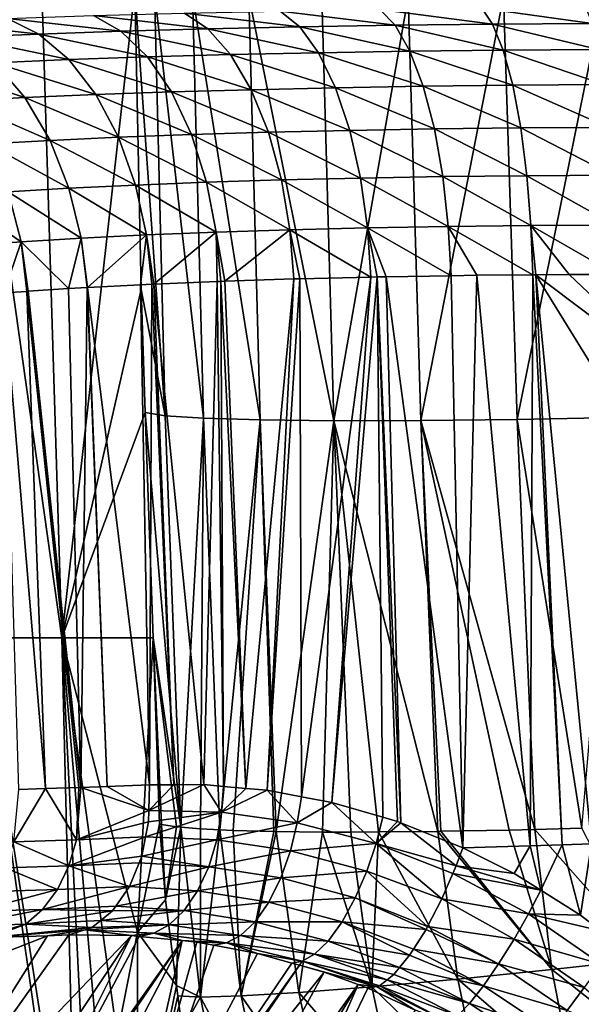
# Model space of a CAD drawing. Extents: x 0 to 52.9, y 0 to 35.3.
# Drawn here: x 13.7 to 15.3, y 12.5 to 15.3 of the extents above; entities that cross this region are included whole.
import ezdxf

# ---------------------------------------------------------------- set-up
doc = ezdxf.new("R2010")
doc.units = 0
doc.layers.add('PORCELANA', color=60, linetype='CONTINUOUS')

msp = doc.modelspace()

# ---------------------------------------------------------------- linework, layer by layer
at = {"layer": 'PORCELANA'}
for points in [[(13.5808, 13.5379, 32.2021), (13.809, 13.5379, 29.8402), (13.5172, 15.6052, 32.1931)], [(13.5172, 15.6052, 32.1931), (13.809, 13.5379, 29.8402), (13.7456, 15.6052, 29.8298)], [(13.809, 13.5379, 29.8402), (14.0139, 15.359, 27.5586), (13.7456, 15.6052, 29.8298)], [(13.809, 13.5379, 29.8402), (14.0318, 14.5175, 27.5831), (14.0139, 15.359, 27.5586)], [(14.0995, 14.1624, 27.3206), (14.0691, 15.3524, 27.2825), (14.0139, 15.359, 27.5586)], [(14.0995, 14.1624, 27.3206), (14.0139, 15.359, 27.5586), (14.0318, 14.5175, 27.5831)], [(14.2076, 14.1554, 27.0469), (14.1764, 15.3469, 27.0098), (14.0691, 15.3524, 27.2825)], [(14.2076, 14.1554, 27.0469), (14.0691, 15.3524, 27.2825), (14.0995, 14.1624, 27.3206)], [(14.3669, 14.1506, 26.7882), (14.3345, 15.3428, 26.752), (14.1764, 15.3469, 27.0098)], [(14.3669, 14.1506, 26.7882), (14.1764, 15.3469, 27.0098), (14.2076, 14.1554, 27.0469)], [(14.5735, 14.1484, 26.5585), (14.3345, 15.3428, 26.752), (14.3669, 14.1506, 26.7882)], [(14.5735, 14.1484, 26.5585), (14.5394, 15.3405, 26.5228), (14.3345, 15.3428, 26.752)], [(14.5735, 14.1484, 26.5585), (14.7823, 15.34, 26.3343), (14.5394, 15.3405, 26.5228)], [(14.8182, 14.1488, 26.3699), (14.7823, 15.34, 26.3343), (14.5735, 14.1484, 26.5585)], [(14.8182, 14.1488, 26.3699), (15.0505, 15.3414, 26.1944), (14.7823, 15.34, 26.3343)], [(15.0882, 14.1519, 26.2305), (15.0505, 15.3414, 26.1944), (14.8182, 14.1488, 26.3699)], [(15.0882, 14.1519, 26.2305), (15.33, 15.3445, 26.1063), (15.0505, 15.3414, 26.1944)], [(15.3694, 14.1573, 26.1434), (15.33, 15.3445, 26.1063), (15.0882, 14.1519, 26.2305)], [(14.7458, 15.2595, 24.755), (14.4228, 15.2996, 24.7246), (14.7029, 15.3043, 24.6219)], [(15.0196, 15.2629, 24.6815), (14.7029, 15.3043, 24.6219), (14.9889, 15.3078, 24.545)], [(14.7458, 15.2595, 24.755), (14.7029, 15.3043, 24.6219), (15.0196, 15.2629, 24.6815)], [(15.2989, 15.265, 24.6324), (14.9889, 15.3078, 24.545), (15.2805, 15.3102, 24.4937)], [(15.0196, 15.2629, 24.6815), (14.9889, 15.3078, 24.545), (15.2989, 15.265, 24.6324)], [(13.7441, 15.2351, 25.2828), (13.4296, 15.2702, 25.3666), (13.6567, 15.2791, 25.1727)], [(13.9752, 15.2427, 25.1183), (13.6567, 15.2791, 25.1727), (13.8982, 15.2869, 25.001)], [(13.7441, 15.2351, 25.2828), (13.6567, 15.2791, 25.1727), (13.9752, 15.2427, 25.1183)], [(14.2197, 15.2494, 24.9751), (13.8982, 15.2869, 25.001), (14.1535, 15.2938, 24.8516)], [(13.9752, 15.2427, 25.1183), (13.8982, 15.2869, 25.001), (14.2197, 15.2494, 24.9751)], [(14.4775, 15.255, 24.8534), (14.1535, 15.2938, 24.8516), (14.4228, 15.2996, 24.7246)], [(14.2197, 15.2494, 24.9751), (14.1535, 15.2938, 24.8516), (14.4775, 15.255, 24.8534)], [(14.4775, 15.255, 24.8534), (14.4228, 15.2996, 24.7246), (14.7458, 15.2595, 24.755)], [(13.5268, 15.2264, 25.4687), (13.4296, 15.2702, 25.3666), (13.7441, 15.2351, 25.2828)], [(14.2835, 15.1771, 25.0931), (13.9752, 15.2427, 25.1183), (14.2197, 15.2494, 24.9751)], [(14.5304, 15.1825, 24.9765), (14.2197, 15.2494, 24.9751), (14.4775, 15.255, 24.8534)], [(14.2835, 15.1771, 25.0931), (14.2197, 15.2494, 24.9751), (14.5304, 15.1825, 24.9765)], [(14.7872, 15.1869, 24.8823), (14.4775, 15.255, 24.8534), (14.7458, 15.2595, 24.755)], [(14.5304, 15.1825, 24.9765), (14.4775, 15.255, 24.8534), (14.7872, 15.1869, 24.8823)], [(15.0493, 15.19, 24.8119), (14.7458, 15.2595, 24.755), (15.0196, 15.2629, 24.6815)], [(14.7872, 15.1869, 24.8823), (14.7458, 15.2595, 24.755), (15.0493, 15.19, 24.8119)], [(15.3167, 15.192, 24.7651), (15.0196, 15.2629, 24.6815), (15.2989, 15.265, 24.6324)], [(15.0493, 15.19, 24.8119), (15.0196, 15.2629, 24.6815), (15.3167, 15.192, 24.7651)], [(13.8284, 15.1631, 25.3879), (13.5268, 15.2264, 25.4687), (13.7441, 15.2351, 25.2828)], [(13.6206, 15.1545, 25.566), (13.5268, 15.2264, 25.4687), (13.8284, 15.1631, 25.3879)], [(14.0496, 15.1706, 25.2303), (13.7441, 15.2351, 25.2828), (13.9752, 15.2427, 25.1183)], [(13.8284, 15.1631, 25.3879), (13.7441, 15.2351, 25.2828), (14.0496, 15.1706, 25.2303)], [(14.0496, 15.1706, 25.2303), (13.9752, 15.2427, 25.1183), (14.2835, 15.1771, 25.0931)], [(15.3328, 15.0929, 24.8836), (15.0493, 15.19, 24.8119), (15.3167, 15.192, 24.7651)], [(14.1169, 15.0722, 25.33), (13.8284, 15.1631, 25.3879), (14.0496, 15.1706, 25.2303)], [(14.3414, 15.0786, 25.1983), (14.0496, 15.1706, 25.2303), (14.2835, 15.1771, 25.0931)], [(14.1169, 15.0722, 25.33), (14.0496, 15.1706, 25.2303), (14.3414, 15.0786, 25.1983)], [(14.5782, 15.084, 25.0865), (14.2835, 15.1771, 25.0931), (14.5304, 15.1825, 24.9765)], [(14.3414, 15.0786, 25.1983), (14.2835, 15.1771, 25.0931), (14.5782, 15.084, 25.0865)], [(14.8246, 15.0882, 24.996), (14.5304, 15.1825, 24.9765), (14.7872, 15.1869, 24.8823)], [(14.5782, 15.084, 25.0865), (14.5304, 15.1825, 24.9765), (14.8246, 15.0882, 24.996)], [(15.0762, 15.0911, 24.9285), (14.7872, 15.1869, 24.8823), (15.0493, 15.19, 24.8119)], [(14.8246, 15.0882, 24.996), (14.7872, 15.1869, 24.8823), (15.0762, 15.0911, 24.9285)], [(15.0762, 15.0911, 24.9285), (15.0493, 15.19, 24.8119), (15.3328, 15.0929, 24.8836)], [(13.7054, 15.0562, 25.6524), (13.4305, 15.1451, 25.7609), (13.6206, 15.1545, 25.566)], [(13.5231, 15.0467, 25.8395), (13.4305, 15.1451, 25.7609), (13.7054, 15.0562, 25.6524)], [(13.9047, 15.0647, 25.4814), (13.6206, 15.1545, 25.566), (13.8284, 15.1631, 25.3879)], [(13.7054, 15.0562, 25.6524), (13.6206, 15.1545, 25.566), (13.9047, 15.0647, 25.4814)], [(13.9047, 15.0647, 25.4814), (13.8284, 15.1631, 25.3879), (14.1169, 15.0722, 25.33)], [(14.5782, 15.084, 25.0865), (14.6182, 14.9641, 25.1766), (14.3414, 15.0786, 25.1983)], [(14.8246, 15.0882, 24.996), (14.8559, 14.9682, 25.0893), (14.5782, 15.084, 25.0865)], [(14.5782, 15.084, 25.0865), (14.8559, 14.9682, 25.0893), (14.6182, 14.9641, 25.1766)], [(15.0762, 15.0911, 24.9285), (15.0987, 14.971, 25.0241), (14.8246, 15.0882, 24.996)], [(14.8246, 15.0882, 24.996), (15.0987, 14.971, 25.0241), (14.8559, 14.9682, 25.0893)], [(15.3328, 15.0929, 24.8836), (15.3463, 14.9726, 24.9808), (15.0762, 15.0911, 24.9285)], [(15.0762, 15.0911, 24.9285), (15.3463, 14.9726, 24.9808), (15.0987, 14.971, 25.0241)], [(13.7054, 15.0562, 25.6524), (13.7761, 14.9362, 25.7227), (13.5231, 15.0467, 25.8395)], [(13.9047, 15.0647, 25.4814), (13.9684, 14.9449, 25.5577), (13.7054, 15.0562, 25.6524)], [(13.7054, 15.0562, 25.6524), (13.9684, 14.9449, 25.5577), (13.7761, 14.9362, 25.7227)], [(14.1169, 15.0722, 25.33), (14.1731, 14.9524, 25.4116), (13.9047, 15.0647, 25.4814)], [(13.9047, 15.0647, 25.4814), (14.1731, 14.9524, 25.4116), (13.9684, 14.9449, 25.5577)], [(14.3414, 15.0786, 25.1983), (14.3897, 14.9588, 25.2845), (14.1169, 15.0722, 25.33)], [(14.1169, 15.0722, 25.33), (14.3897, 14.9588, 25.2845), (14.1731, 14.9524, 25.4116)], [(14.3414, 15.0786, 25.1983), (14.6182, 14.9641, 25.1766), (14.3897, 14.9588, 25.2845)], [(13.5231, 15.0467, 25.8395), (13.7761, 14.9362, 25.7227), (13.6003, 14.9266, 25.9033)], [(15.0987, 14.971, 25.0241), (15.1156, 14.8368, 25.0942), (14.8559, 14.9682, 25.0893)], [(15.3463, 14.9726, 24.9808), (15.3564, 14.8382, 25.0521), (15.0987, 14.971, 25.0241)], [(15.0987, 14.971, 25.0241), (15.3564, 14.8382, 25.0521), (15.1156, 14.8368, 25.0942)], [(13.9684, 14.9449, 25.5577), (14.0163, 14.8107, 25.613), (13.7761, 14.9362, 25.7227)], [(14.1731, 14.9524, 25.4116), (14.2154, 14.8184, 25.471), (13.9684, 14.9449, 25.5577)], [(13.9684, 14.9449, 25.5577), (14.2154, 14.8184, 25.471), (14.0163, 14.8107, 25.613)], [(14.3897, 14.9588, 25.2845), (14.426, 14.8249, 25.3475), (14.1731, 14.9524, 25.4116)], [(14.1731, 14.9524, 25.4116), (14.426, 14.8249, 25.3475), (14.2154, 14.8184, 25.471)], [(14.6182, 14.9641, 25.1766), (14.6483, 14.8302, 25.2425), (14.3897, 14.9588, 25.2845)], [(14.3897, 14.9588, 25.2845), (14.6483, 14.8302, 25.2425), (14.426, 14.8249, 25.3475)], [(14.8559, 14.9682, 25.0893), (14.8795, 14.8342, 25.1576), (14.6182, 14.9641, 25.1766)], [(14.6182, 14.9641, 25.1766), (14.8795, 14.8342, 25.1576), (14.6483, 14.8302, 25.2425)], [(14.8559, 14.9682, 25.0893), (15.1156, 14.8368, 25.0942), (14.8795, 14.8342, 25.1576)], [(13.7761, 14.9362, 25.7227), (13.8292, 14.8019, 25.7735), (13.6003, 14.9266, 25.9033)], [(13.8292, 14.8019, 25.7735), (13.6581, 14.792, 25.949), (13.6003, 14.9266, 25.9033)], [(13.7761, 14.9362, 25.7227), (14.0163, 14.8107, 25.613), (13.8292, 14.8019, 25.7735)], [(14.6483, 14.8302, 25.2425), (14.8795, 14.8342, 25.1576), (14.8948, 14.6942, 25.1994)], [(15.1156, 14.8368, 25.0942), (15.1266, 14.6967, 25.1371), (14.8795, 14.8342, 25.1576)], [(14.8795, 14.8342, 25.1576), (15.1266, 14.6967, 25.1371), (14.8948, 14.6942, 25.1994)], [(15.3564, 14.8382, 25.0521), (15.363, 14.6979, 25.0956), (15.1156, 14.8368, 25.0942)], [(15.1156, 14.8368, 25.0942), (15.363, 14.6979, 25.0956), (15.1266, 14.6967, 25.1371)], [(14.0163, 14.8107, 25.613), (14.0471, 14.6705, 25.6461), (13.8292, 14.8019, 25.7735)], [(14.2154, 14.8184, 25.471), (14.2427, 14.6783, 25.5069), (14.0163, 14.8107, 25.613)], [(14.2427, 14.6783, 25.5069), (14.0471, 14.6705, 25.6461), (14.0163, 14.8107, 25.613)], [(14.426, 14.8249, 25.3475), (14.4495, 14.6849, 25.3857), (14.2154, 14.8184, 25.471)], [(14.4495, 14.6849, 25.3857), (14.2427, 14.6783, 25.5069), (14.2154, 14.8184, 25.471)], [(14.6483, 14.8302, 25.2425), (14.6677, 14.6902, 25.2827), (14.426, 14.8249, 25.3475)], [(14.426, 14.8249, 25.3475), (14.6677, 14.6902, 25.2827), (14.4495, 14.6849, 25.3857)], [(14.6483, 14.8302, 25.2425), (14.8948, 14.6942, 25.1994), (14.6677, 14.6902, 25.2827)], [(13.6581, 14.792, 25.949), (13.695, 14.6513, 25.9757), (13.504, 14.7812, 26.1381)], [(13.695, 14.6513, 25.9757), (13.5434, 14.6402, 26.1612), (13.504, 14.7812, 26.1381)], [(13.8292, 14.8019, 25.7735), (13.8632, 14.6614, 25.8035), (13.6581, 14.792, 25.949)], [(13.8632, 14.6614, 25.8035), (13.695, 14.6513, 25.9757), (13.6581, 14.792, 25.949)], [(14.0471, 14.6705, 25.6461), (13.8632, 14.6614, 25.8035), (13.8292, 14.8019, 25.7735)], [(14.6677, 14.6902, 25.2827), (14.8948, 14.6942, 25.1994), (14.9029, 14.5557, 25.2184)], [(15.1266, 14.6967, 25.1371), (15.1324, 14.5582, 25.1571), (14.8948, 14.6942, 25.1994)], [(14.8948, 14.6942, 25.1994), (15.1324, 14.5582, 25.1571), (14.975, 14.5569, 25.1938)], [(14.8948, 14.6942, 25.1994), (14.975, 14.5569, 25.1938), (14.9029, 14.5557, 25.2184)], [(15.363, 14.6979, 25.0956), (15.3665, 14.5592, 25.1161), (15.1266, 14.6967, 25.1371)], [(15.1407, 14.5583, 25.1551), (15.1324, 14.5582, 25.1571), (15.1266, 14.6967, 25.1371)], [(15.1266, 14.6967, 25.1371), (15.3665, 14.5592, 25.1161), (15.2344, 14.559, 25.1333)], [(15.1266, 14.6967, 25.1371), (15.2344, 14.559, 25.1333), (15.1407, 14.5583, 25.1551)], [(14.0471, 14.6705, 25.6461), (13.8817, 14.5226, 25.8149), (13.8632, 14.6614, 25.8035)], [(14.0298, 14.5305, 25.6831), (13.8817, 14.5226, 25.8149), (14.0471, 14.6705, 25.6461)], [(14.0471, 14.6705, 25.6461), (14.0624, 14.5319, 25.6595), (14.0298, 14.5305, 25.6831)], [(14.2427, 14.6783, 25.5069), (14.0681, 14.5321, 25.6553), (14.0471, 14.6705, 25.6461)], [(14.0471, 14.6705, 25.6461), (14.0681, 14.5321, 25.6553), (14.0624, 14.5319, 25.6595)], [(14.2427, 14.6783, 25.5069), (14.2453, 14.5396, 25.5269), (14.0681, 14.5321, 25.6553)], [(14.4495, 14.6849, 25.3857), (14.2675, 14.5403, 25.5139), (14.2427, 14.6783, 25.5069)], [(14.2675, 14.5403, 25.5139), (14.2557, 14.5399, 25.5208), (14.2427, 14.6783, 25.5069)], [(14.2557, 14.5399, 25.5208), (14.2453, 14.5396, 25.5269), (14.2427, 14.6783, 25.5069)], [(14.461, 14.5466, 25.4011), (14.2675, 14.5403, 25.5139), (14.4495, 14.6849, 25.3857)], [(14.6677, 14.6902, 25.2827), (14.6777, 14.5518, 25.3), (14.4495, 14.6849, 25.3857)], [(14.4495, 14.6849, 25.3857), (14.6777, 14.5518, 25.3), (14.4782, 14.5471, 25.3911)], [(14.4495, 14.6849, 25.3857), (14.4782, 14.5471, 25.3911), (14.461, 14.5466, 25.4011)], [(14.6677, 14.6902, 25.2827), (14.9029, 14.5557, 25.2184), (14.7201, 14.5528, 25.2807)], [(14.7201, 14.5528, 25.2807), (14.695, 14.5522, 25.2922), (14.6677, 14.6902, 25.2827)], [(14.6677, 14.6902, 25.2827), (14.695, 14.5522, 25.2922), (14.6777, 14.5518, 25.3)], [(13.695, 14.6513, 25.9757), (13.6466, 14.5076, 26.0599), (13.5434, 14.6402, 26.1612)], [(13.695, 14.6513, 25.9757), (13.7104, 14.5119, 25.9906), (13.6466, 14.5076, 26.0599)], [(13.8632, 14.6614, 25.8035), (13.8283, 14.5198, 25.8624), (13.695, 14.6513, 25.9757)], [(13.8283, 14.5198, 25.8624), (13.7141, 14.5121, 25.9865), (13.695, 14.6513, 25.9757)], [(13.7141, 14.5121, 25.9865), (13.7104, 14.5119, 25.9906), (13.695, 14.6513, 25.9757)], [(13.8806, 14.5226, 25.8159), (13.8283, 14.5198, 25.8624), (13.8632, 14.6614, 25.8035)], [(13.8817, 14.5226, 25.8149), (13.8806, 14.5226, 25.8159), (13.8632, 14.6614, 25.8035)], [(14.9361, 12.9479, 25.2858), (14.7201, 14.5528, 25.2807), (14.9029, 14.5557, 25.2184)], [(14.9361, 12.9479, 25.2858), (14.9029, 14.5557, 25.2184), (14.975, 14.5569, 25.1938)], [(14.9361, 12.9479, 25.2858), (14.975, 14.5569, 25.1938), (15.1254, 12.9534, 25.2315)], [(15.1254, 12.9534, 25.2315), (14.975, 14.5569, 25.1938), (15.1324, 14.5582, 25.1571)], [(15.1254, 12.9534, 25.2315), (15.1324, 14.5582, 25.1571), (15.2146, 12.9563, 25.2125)], [(15.2146, 12.9563, 25.2125), (15.1324, 14.5582, 25.1571), (15.1407, 14.5583, 25.1551)], [(15.5972, 14.2153, 25.1058), (15.1407, 14.5583, 25.1551), (15.2344, 14.559, 25.1333)], [(15.6161, 13.7891, 25.1214), (15.1407, 14.5583, 25.1551), (15.5972, 14.2153, 25.1058)], [(15.2146, 12.9563, 25.2125), (15.1407, 14.5583, 25.1551), (15.2979, 12.959, 25.1948)], [(15.2979, 12.959, 25.1948), (15.1407, 14.5583, 25.1551), (15.6161, 13.7891, 25.1214)], [(15.2344, 14.559, 25.1333), (15.3665, 14.5592, 25.1161), (15.5972, 14.2153, 25.1058)], [(14.0552, 13.1253, 25.7551), (13.8817, 14.5226, 25.8149), (14.0298, 14.5305, 25.6831)], [(14.0552, 13.1253, 25.7551), (14.0298, 14.5305, 25.6831), (14.0624, 14.5319, 25.6595)], [(14.0552, 13.1253, 25.7551), (14.0624, 14.5319, 25.6595), (14.1238, 13.1254, 25.703)], [(14.1238, 13.1254, 25.703), (14.0624, 14.5319, 25.6595), (14.0681, 14.5321, 25.6553)], [(14.2081, 13.1255, 25.6389), (14.0681, 14.5321, 25.6553), (14.2453, 14.5396, 25.5269)], [(14.1238, 13.1254, 25.703), (14.0681, 14.5321, 25.6553), (14.2081, 13.1255, 25.6389)], [(14.2081, 13.1255, 25.6389), (14.2453, 14.5396, 25.5269), (14.263, 13.1206, 25.6037)], [(14.263, 13.1206, 25.6037), (14.2453, 14.5396, 25.5269), (14.2557, 14.5399, 25.5208)], [(14.3263, 13.115, 25.5631), (14.2557, 14.5399, 25.5208), (14.2675, 14.5403, 25.5139)], [(14.263, 13.1206, 25.6037), (14.2557, 14.5399, 25.5208), (14.3263, 13.115, 25.5631)], [(14.3263, 13.115, 25.5631), (14.2675, 14.5403, 25.5139), (14.461, 14.5466, 25.4011)], [(14.461, 14.5466, 25.4011), (14.3862, 13.1097, 25.5246), (14.3263, 13.115, 25.5631)], [(14.4782, 14.5471, 25.3911), (14.4823, 13.0917, 25.4736), (14.3862, 13.1097, 25.5246)], [(14.4782, 14.5471, 25.3911), (14.3862, 13.1097, 25.5246), (14.461, 14.5466, 25.4011)], [(14.6777, 14.5518, 25.3), (14.4823, 13.0917, 25.4736), (14.4782, 14.5471, 25.3911)], [(14.6777, 14.5518, 25.3), (14.5677, 13.0757, 25.4282), (14.4823, 13.0917, 25.4736)], [(14.695, 14.5522, 25.2922), (14.7115, 13.0338, 25.3661), (14.5677, 13.0757, 25.4282)], [(14.695, 14.5522, 25.2922), (14.5677, 13.0757, 25.4282), (14.6777, 14.5518, 25.3)], [(14.7618, 13.0181, 25.3452), (14.695, 14.5522, 25.2922), (14.7201, 14.5528, 25.2807)], [(14.752, 13.022, 25.3486), (14.695, 14.5522, 25.2922), (14.7618, 13.0181, 25.3452)], [(14.752, 13.022, 25.3486), (14.7115, 13.0338, 25.3661), (14.695, 14.5522, 25.2922)], [(14.7618, 13.0181, 25.3452), (14.7201, 14.5528, 25.2807), (14.9361, 12.9479, 25.2858)], [(13.7104, 14.5119, 25.9906), (13.7629, 13.1145, 26.0389), (13.6466, 14.5076, 26.0599)], [(13.6466, 14.5076, 26.0599), (13.7629, 13.1145, 26.0389), (13.6882, 13.1122, 26.1214)], [(13.7104, 14.5119, 25.9906), (13.7141, 14.5121, 25.9865), (13.8621, 13.1177, 25.9302)], [(13.8621, 13.1177, 25.9302), (13.8571, 13.1175, 25.9349), (13.7104, 14.5119, 25.9906)], [(13.7104, 14.5119, 25.9906), (13.8571, 13.1175, 25.9349), (13.7629, 13.1145, 26.0389)], [(13.8621, 13.1177, 25.9302), (13.7141, 14.5121, 25.9865), (13.8283, 14.5198, 25.8624)], [(13.809, 13.5379, 29.8402), (14.0437, 14.171, 27.5968), (14.0318, 14.5175, 27.5831)], [(13.8621, 13.1177, 25.9302), (13.8283, 14.5198, 25.8624), (13.8806, 14.5226, 25.8159)], [(13.8621, 13.1177, 25.9302), (13.8806, 14.5226, 25.8159), (13.9361, 13.1206, 25.8632)], [(13.9361, 13.1206, 25.8632), (13.8806, 14.5226, 25.8159), (13.8817, 14.5226, 25.8149)], [(13.9361, 13.1206, 25.8632), (13.8817, 14.5226, 25.8149), (14.0552, 13.1253, 25.7551)], [(14.0318, 14.5175, 27.5831), (14.0437, 14.171, 27.5968), (14.0995, 14.1624, 27.3206)], [(14.0656, 13.538, 27.6218), (14.0437, 14.171, 27.5968), (13.809, 13.5379, 29.8402)], [(14.0437, 14.171, 27.5968), (14.0656, 13.538, 27.6218), (14.1433, 13.0058, 27.3672)], [(14.0995, 14.1624, 27.3206), (14.0437, 14.171, 27.5968), (14.1433, 13.0058, 27.3672)], [(14.0995, 14.1624, 27.3206), (14.1433, 13.0058, 27.3672), (14.2076, 14.1554, 27.0469)], [(14.2076, 14.1554, 27.0469), (14.1433, 13.0058, 27.3672), (14.1433, 13.0058, 27.3672)], [(14.1433, 13.0058, 27.3672), (14.1989, 13.0011, 27.2049), (14.2076, 14.1554, 27.0469)], [(14.2076, 14.1554, 27.0469), (14.1989, 13.0011, 27.2049), (14.2532, 12.9984, 27.0933)], [(14.2076, 14.1554, 27.0469), (14.2532, 12.9984, 27.0933), (14.3669, 14.1506, 26.7882)], [(14.3669, 14.1506, 26.7882), (14.2532, 12.9984, 27.0933), (14.2532, 12.9984, 27.0932)], [(14.3669, 14.1506, 26.7882), (14.2532, 12.9984, 27.0932), (14.2902, 12.9967, 27.0171)], [(14.2902, 12.9967, 27.0171), (14.4049, 12.9937, 26.8405), (14.3669, 14.1506, 26.7882)], [(14.3669, 14.1506, 26.7882), (14.4049, 12.9937, 26.8405), (14.4114, 12.9937, 26.8327)], [(14.3669, 14.1506, 26.7882), (14.4114, 12.9937, 26.8327), (14.5735, 14.1484, 26.5585)], [(14.5735, 14.1484, 26.5585), (14.4114, 12.9937, 26.8327), (14.4114, 12.9937, 26.8327)], [(14.5735, 14.1484, 26.5585), (14.4114, 12.9937, 26.8327), (14.5415, 12.9923, 26.6783)], [(14.5415, 12.9923, 26.6783), (14.6213, 12.9924, 26.6046), (14.5735, 14.1484, 26.5585)], [(14.5735, 14.1484, 26.5585), (14.8658, 12.9943, 26.4139), (14.8182, 14.1488, 26.3699)], [(14.6213, 12.9924, 26.6046), (14.6986, 12.9925, 26.5332), (14.5735, 14.1484, 26.5585)], [(14.5735, 14.1484, 26.5585), (14.6986, 12.9925, 26.5332), (14.8658, 12.9943, 26.4139)], [(14.8182, 14.1488, 26.3699), (15.1383, 12.9997, 26.2776), (15.0882, 14.1519, 26.2305)], [(14.8741, 12.9944, 26.408), (15.0657, 12.9979, 26.3052), (14.8182, 14.1488, 26.3699)], [(14.8182, 14.1488, 26.3699), (15.0657, 12.9979, 26.3052), (15.1383, 12.9997, 26.2776)], [(14.8182, 14.1488, 26.3699), (14.8658, 12.9943, 26.4139), (14.8658, 12.9943, 26.4139)], [(14.8182, 14.1488, 26.3699), (14.8658, 12.9943, 26.4139), (14.8741, 12.9944, 26.408)], [(15.0882, 14.1519, 26.2305), (15.2707, 13.003, 26.2271), (15.3694, 14.1573, 26.1434)], [(15.0882, 14.1519, 26.2305), (15.1383, 12.9997, 26.2776), (15.1383, 12.9997, 26.2776)], [(15.0882, 14.1519, 26.2305), (15.1383, 12.9997, 26.2776), (15.2707, 13.003, 26.2271)], [(13.6868, 11.473, 32.2173), (13.837, 11.7489, 30.4454), (13.5808, 13.5379, 32.2021)], [(13.837, 11.7489, 30.4454), (13.8509, 11.8235, 30.2725), (13.5808, 13.5379, 32.2021)], [(13.5808, 13.5379, 32.2021), (13.8509, 11.8235, 30.2725), (13.809, 13.5379, 29.8402)], [(14.0215, 12.7107, 28.2803), (14.0656, 13.538, 27.6218), (13.809, 13.5379, 29.8402)], [(13.8509, 11.8235, 30.2725), (13.8848, 12.0047, 29.8525), (13.809, 13.5379, 29.8402)], [(13.809, 13.5379, 29.8402), (13.8848, 12.0047, 29.8525), (13.9248, 12.2183, 29.3576)], [(14.0215, 12.7107, 28.2803), (13.809, 13.5379, 29.8402), (13.9643, 12.4193, 28.9179)], [(13.9643, 12.4193, 28.9179), (13.809, 13.5379, 29.8402), (13.9248, 12.2183, 29.3576)], [(14.0836, 13.0154, 27.6425), (14.0656, 13.538, 27.6218), (14.0215, 12.7107, 28.2803)], [(14.0836, 13.0154, 27.6425), (14.0896, 13.0137, 27.5992), (14.0656, 13.538, 27.6218)], [(14.0656, 13.538, 27.6218), (14.0896, 13.0137, 27.5992), (14.1318, 13.0068, 27.401)], [(14.0656, 13.538, 27.6218), (14.1318, 13.0068, 27.401), (14.1433, 13.0058, 27.3672)], [(13.7629, 13.1145, 26.0389), (13.8571, 13.1175, 25.9349), (13.8507, 12.9702, 25.9142)], [(13.8507, 12.9702, 25.9142), (13.8571, 13.1175, 25.9349), (13.8621, 13.1177, 25.9302)], [(13.8507, 12.9702, 25.9142), (13.8621, 13.1177, 25.9302), (14.0534, 13.0529, 25.7497)], [(14.0534, 13.0529, 25.7497), (13.8621, 13.1177, 25.9302), (13.9361, 13.1206, 25.8632)], [(14.0534, 13.0529, 25.7497), (13.9361, 13.1206, 25.8632), (14.0552, 13.1253, 25.7551)], [(14.0534, 13.0529, 25.7497), (14.1238, 13.1254, 25.703), (14.2081, 13.1255, 25.6389)], [(14.0534, 13.0529, 25.7497), (14.2081, 13.1255, 25.6389), (14.2575, 13.0478, 25.6018)], [(14.0552, 13.1253, 25.7551), (14.1238, 13.1254, 25.703), (14.0534, 13.0529, 25.7497)], [(14.2575, 13.0478, 25.6018), (14.2081, 13.1255, 25.6389), (14.263, 13.1206, 25.6037)], [(14.2575, 13.0478, 25.6018), (14.263, 13.1206, 25.6037), (14.3263, 13.115, 25.5631)], [(13.6744, 12.9647, 26.1071), (13.6882, 13.1122, 26.1214), (13.7629, 13.1145, 26.0389)], [(13.7629, 13.1145, 26.0389), (13.8507, 12.9702, 25.9142), (13.6744, 12.9647, 26.1071)], [(14.3263, 13.115, 25.5631), (14.3862, 13.1097, 25.5246), (14.2575, 13.0478, 25.6018)], [(14.2575, 13.0478, 25.6018), (14.3862, 13.1097, 25.5246), (14.4706, 13.0184, 25.4741)], [(14.3862, 13.1097, 25.5246), (14.4823, 13.0917, 25.4736), (14.4706, 13.0184, 25.4741)], [(14.4823, 13.0917, 25.4736), (14.5677, 13.0757, 25.4282), (14.4706, 13.0184, 25.4741)], [(14.4706, 13.0184, 25.4741), (14.5677, 13.0757, 25.4282), (14.6923, 12.9606, 25.3691)], [(14.5677, 13.0757, 25.4282), (14.7115, 13.0338, 25.3661), (14.6923, 12.9606, 25.3691)], [(14.0534, 13.0529, 25.7497), (14.0527, 13.0208, 25.7473), (13.8507, 12.9702, 25.9142)], [(14.2443, 12.9703, 25.5889), (14.0444, 12.9787, 25.7353), (14.2575, 13.0478, 25.6018)], [(14.2575, 13.0478, 25.6018), (14.0444, 12.9787, 25.7353), (14.0527, 13.0208, 25.7473)], [(14.2575, 13.0478, 25.6018), (14.0527, 13.0208, 25.7473), (14.0534, 13.0529, 25.7497)], [(14.2575, 13.0478, 25.6018), (14.4706, 13.0184, 25.4741), (14.2443, 12.9703, 25.5889)], [(14.6923, 12.9606, 25.3691), (14.7115, 13.0338, 25.3661), (14.752, 13.022, 25.3486)], [(13.8507, 12.9702, 25.9142), (14.0527, 13.0208, 25.7473), (14.0444, 12.9787, 25.7353)], [(14.0836, 13.0154, 27.6425), (14.0215, 12.7107, 28.2803), (14.1002, 12.8015, 27.6222)], [(14.1002, 12.8015, 27.6222), (14.0896, 13.0137, 27.5992), (14.0836, 13.0154, 27.6425)], [(14.1002, 12.8015, 27.6222), (14.1318, 13.0068, 27.401), (14.0896, 13.0137, 27.5992)], [(14.1433, 13.0058, 27.3672), (14.1318, 13.0068, 27.401), (14.1002, 12.8015, 27.6222)], [(14.1433, 13.0058, 27.3672), (14.1002, 12.8015, 27.6222), (14.1433, 13.0058, 27.3672)], [(14.1433, 13.0058, 27.3672), (14.1002, 12.8015, 27.6222), (14.1312, 12.5614, 27.5996)], [(14.1433, 13.0058, 27.3672), (14.1312, 12.5614, 27.5996), (14.1988, 12.5287, 27.3297)], [(14.1988, 12.5287, 27.3297), (14.1989, 13.0011, 27.2049), (14.1433, 13.0058, 27.3672)], [(14.2443, 12.9703, 25.5889), (14.4706, 13.0184, 25.4741), (14.4516, 12.9399, 25.4625)], [(14.4706, 13.0184, 25.4741), (14.6923, 12.9606, 25.3691), (14.4516, 12.9399, 25.4625)], [(14.6923, 12.9606, 25.3691), (14.752, 13.022, 25.3486), (14.7618, 13.0181, 25.3452)], [(14.7618, 13.0181, 25.3452), (14.9175, 12.8976, 25.2909), (14.6923, 12.9606, 25.3691)], [(14.7618, 13.0181, 25.3452), (14.9361, 12.9479, 25.2858), (14.9175, 12.8976, 25.2909)], [(13.8507, 12.9702, 25.9142), (14.0444, 12.9787, 25.7353), (13.8291, 12.897, 25.8902)], [(13.8291, 12.897, 25.8902), (14.0444, 12.9787, 25.7353), (14.0337, 12.9245, 25.7198)], [(14.2443, 12.9703, 25.5889), (14.0337, 12.9245, 25.7198), (14.0444, 12.9787, 25.7353)], [(14.1988, 12.5287, 27.3297), (14.2532, 12.9984, 27.0933), (14.1989, 13.0011, 27.2049)], [(14.1988, 12.5287, 27.3297), (14.3128, 12.5316, 27.0654), (14.2532, 12.9984, 27.0932)], [(14.2532, 12.9984, 27.0932), (14.2532, 12.9984, 27.0933), (14.1988, 12.5287, 27.3297)], [(14.3128, 12.5316, 27.0654), (14.2902, 12.9967, 27.0171), (14.2532, 12.9984, 27.0932)], [(14.3128, 12.5316, 27.0654), (14.4049, 12.9937, 26.8405), (14.2902, 12.9967, 27.0171)], [(14.4114, 12.9937, 26.8327), (14.4114, 12.9937, 26.8327), (14.3128, 12.5316, 27.0654)], [(14.4114, 12.9937, 26.8327), (14.4049, 12.9937, 26.8405), (14.3128, 12.5316, 27.0654)], [(14.4748, 12.541, 26.817), (14.4114, 12.9937, 26.8327), (14.3128, 12.5316, 27.0654)], [(14.5415, 12.9923, 26.6783), (14.4114, 12.9937, 26.8327), (14.4748, 12.541, 26.817)], [(14.6806, 12.557, 26.5974), (14.5415, 12.9923, 26.6783), (14.4748, 12.541, 26.817)], [(14.6213, 12.9924, 26.6046), (14.5415, 12.9923, 26.6783), (14.6806, 12.557, 26.5974)], [(14.6986, 12.9925, 26.5332), (14.6213, 12.9924, 26.6046), (14.6806, 12.557, 26.5974)], [(14.9215, 12.5789, 26.4176), (14.6986, 12.9925, 26.5332), (14.6806, 12.557, 26.5974)], [(14.8658, 12.9943, 26.4139), (14.6986, 12.9925, 26.5332), (14.9215, 12.5789, 26.4176)], [(14.8741, 12.9944, 26.408), (14.8658, 12.9943, 26.4139), (15.1856, 12.6058, 26.2851)], [(14.8658, 12.9943, 26.4139), (14.8658, 12.9943, 26.4139), (14.9215, 12.5789, 26.4176)], [(15.1856, 12.6058, 26.2851), (14.8658, 12.9943, 26.4139), (14.9215, 12.5789, 26.4176)], [(15.1856, 12.6058, 26.2851), (15.0657, 12.9979, 26.3052), (14.8741, 12.9944, 26.408)], [(15.1856, 12.6058, 26.2851), (15.1383, 12.9997, 26.2776), (15.0657, 12.9979, 26.3052)], [(15.2707, 13.003, 26.2271), (15.1383, 12.9997, 26.2776), (15.4596, 12.6359, 26.2024)], [(15.1383, 12.9997, 26.2776), (15.1383, 12.9997, 26.2776), (15.1856, 12.6058, 26.2851)], [(15.4596, 12.6359, 26.2024), (15.1383, 12.9997, 26.2776), (15.1856, 12.6058, 26.2851)], [(13.6744, 12.9647, 26.1071), (13.8291, 12.897, 25.8902), (13.6502, 12.8916, 26.0857)], [(13.6744, 12.9647, 26.1071), (13.8507, 12.9702, 25.9142), (13.8291, 12.897, 25.8902)], [(14.2219, 12.8949, 25.5619), (14.0337, 12.9245, 25.7198), (14.2443, 12.9703, 25.5889)], [(14.2443, 12.9703, 25.5889), (14.4516, 12.9399, 25.4625), (14.2219, 12.8949, 25.5619)], [(14.4516, 12.9399, 25.4625), (14.6923, 12.9606, 25.3691), (14.6663, 12.8827, 25.3584)], [(14.8771, 12.8042, 25.2813), (14.6663, 12.8827, 25.3584), (14.6923, 12.9606, 25.3691)], [(14.8771, 12.8042, 25.2813), (14.6923, 12.9606, 25.3691), (14.9081, 12.8758, 25.2886)], [(14.6923, 12.9606, 25.3691), (14.9175, 12.8976, 25.2909), (14.9081, 12.8758, 25.2886)], [(14.6923, 12.9606, 25.3691), (14.9081, 12.8758, 25.2886), (14.9081, 12.8758, 25.2886)], [(15.1254, 12.9534, 25.2315), (15.0798, 12.8758, 25.2475), (14.9361, 12.9479, 25.2858)], [(15.1254, 12.9534, 25.2315), (15.1552, 12.8287, 25.233), (15.0798, 12.8758, 25.2475)], [(15.2146, 12.9563, 25.2125), (15.1552, 12.8287, 25.233), (15.1254, 12.9534, 25.2315)], [(15.2146, 12.9563, 25.2125), (15.2669, 12.7589, 25.2115), (15.1552, 12.8287, 25.233)], [(15.2979, 12.959, 25.1948), (15.2669, 12.7589, 25.2115), (15.2146, 12.9563, 25.2125)], [(15.2979, 12.959, 25.1948), (15.3241, 12.7145, 25.2047), (15.2669, 12.7589, 25.2115)], [(13.8291, 12.897, 25.8902), (14.0337, 12.9245, 25.7198), (14.0262, 12.9057, 25.7097)], [(14.2219, 12.8949, 25.5619), (14.0262, 12.9057, 25.7097), (14.0337, 12.9245, 25.7198)], [(14.2219, 12.8949, 25.5619), (14.4516, 12.9399, 25.4625), (14.4246, 12.8636, 25.4351)], [(14.4516, 12.9399, 25.4625), (14.6663, 12.8827, 25.3584), (14.4246, 12.8636, 25.4351)], [(14.9361, 12.9479, 25.2858), (15.0798, 12.8758, 25.2475), (14.9175, 12.8976, 25.2909)], [(13.6502, 12.8916, 26.0857), (13.8291, 12.897, 25.8902), (13.7967, 12.8305, 25.8556)], [(13.8291, 12.897, 25.8902), (13.9994, 12.8389, 25.6739), (13.7967, 12.8305, 25.8556)], [(14.0262, 12.9057, 25.7097), (13.9994, 12.8389, 25.6739), (13.8291, 12.897, 25.8902)], [(14.2219, 12.8949, 25.5619), (13.9994, 12.8389, 25.6739), (14.0262, 12.9057, 25.7097)], [(14.1908, 12.827, 25.5212), (13.9994, 12.8389, 25.6739), (14.2219, 12.8949, 25.5619)], [(14.2219, 12.8949, 25.5619), (14.4246, 12.8636, 25.4351), (14.1908, 12.827, 25.5212)], [(15.1552, 12.8287, 25.233), (14.9081, 12.8758, 25.2886), (14.9175, 12.8976, 25.2909)], [(14.9175, 12.8976, 25.2909), (15.0798, 12.8758, 25.2475), (15.1552, 12.8287, 25.233)], [(13.6502, 12.8916, 26.0857), (13.7967, 12.8305, 25.8556), (13.6144, 12.8251, 26.0548)], [(14.4246, 12.8636, 25.4351), (14.6663, 12.8827, 25.3584), (14.6338, 12.807, 25.3306)], [(14.8371, 12.7272, 25.2507), (14.6338, 12.807, 25.3306), (14.6663, 12.8827, 25.3584)], [(14.8371, 12.7272, 25.2507), (14.6663, 12.8827, 25.3584), (14.8771, 12.8042, 25.2813)], [(15.1206, 12.7628, 25.2357), (14.8771, 12.8042, 25.2813), (14.9081, 12.8758, 25.2886)], [(15.1552, 12.8287, 25.233), (15.1206, 12.7628, 25.2357), (14.9081, 12.8758, 25.2886)], [(15.1206, 12.7628, 25.2357), (14.9081, 12.8758, 25.2886), (14.9081, 12.8758, 25.2886)], [(14.1908, 12.827, 25.5212), (14.4246, 12.8636, 25.4351), (14.3906, 12.7953, 25.3922)], [(14.4246, 12.8636, 25.4351), (14.6338, 12.807, 25.3306), (14.3906, 12.7953, 25.3922)], [(13.5689, 12.7696, 26.0161), (13.6144, 12.8251, 26.0548), (13.7967, 12.8305, 25.8556)], [(13.5689, 12.7696, 26.0161), (13.7967, 12.8305, 25.8556), (13.7553, 12.7749, 25.8123)], [(13.7553, 12.7749, 25.8123), (13.7967, 12.8305, 25.8556), (13.9994, 12.8389, 25.6739)], [(13.7553, 12.7749, 25.8123), (13.9994, 12.8389, 25.6739), (13.9611, 12.784, 25.6247)], [(14.1908, 12.827, 25.5212), (13.9611, 12.784, 25.6247), (13.9994, 12.8389, 25.6739)], [(14.1529, 12.7714, 25.4692), (13.9611, 12.784, 25.6247), (14.1908, 12.827, 25.5212)], [(14.1908, 12.827, 25.5212), (14.3906, 12.7953, 25.3922), (14.1529, 12.7714, 25.4692)], [(15.2669, 12.7589, 25.2115), (15.1206, 12.7628, 25.2357), (15.1552, 12.8287, 25.233)], [(14.1002, 12.8015, 27.6222), (14.0215, 12.7107, 28.2803), (14.1312, 12.5614, 27.5996)], [(14.1529, 12.7714, 25.4692), (14.3906, 12.7953, 25.3922), (14.352, 12.7402, 25.3362)], [(14.3906, 12.7953, 25.3922), (14.5968, 12.7396, 25.2858), (14.352, 12.7402, 25.3362)], [(14.3906, 12.7953, 25.3922), (14.6338, 12.807, 25.3306), (14.5968, 12.7396, 25.2858)], [(14.8327, 12.7188, 25.2473), (14.5968, 12.7396, 25.2858), (14.6338, 12.807, 25.3306)], [(14.8327, 12.7188, 25.2473), (14.6338, 12.807, 25.3306), (14.8371, 12.7272, 25.2507)], [(15.0799, 12.6914, 25.2245), (14.8371, 12.7272, 25.2507), (14.8771, 12.8042, 25.2813)], [(15.0799, 12.6914, 25.2245), (14.8771, 12.8042, 25.2813), (15.1206, 12.7628, 25.2357)], [(13.5167, 12.7281, 25.972), (13.5689, 12.7696, 26.0161), (13.7553, 12.7749, 25.8123)], [(13.5167, 12.7281, 25.972), (13.7553, 12.7749, 25.8123), (13.7077, 12.7334, 25.7632)], [(13.7077, 12.7334, 25.7632), (13.7553, 12.7749, 25.8123), (13.9517, 12.7705, 25.6127)], [(13.7077, 12.7334, 25.7632), (13.9517, 12.7705, 25.6127), (13.9185, 12.7439, 25.571)], [(13.7553, 12.7749, 25.8123), (13.9611, 12.784, 25.6247), (13.9517, 12.7705, 25.6127)], [(14.1109, 12.7314, 25.4097), (13.9185, 12.7439, 25.571), (14.1529, 12.7714, 25.4692)], [(13.9185, 12.7439, 25.571), (13.9517, 12.7705, 25.6127), (14.1529, 12.7714, 25.4692)], [(14.1529, 12.7714, 25.4692), (13.9517, 12.7705, 25.6127), (13.9611, 12.784, 25.6247)], [(14.1529, 12.7714, 25.4692), (14.352, 12.7402, 25.3362), (14.1109, 12.7314, 25.4097)], [(15.1206, 12.7628, 25.2357), (15.3243, 12.6207, 25.2013), (15.0799, 12.6914, 25.2245)], [(15.2669, 12.7589, 25.2115), (15.3241, 12.7145, 25.2047), (15.1206, 12.7628, 25.2357)], [(15.1206, 12.7628, 25.2357), (15.3241, 12.7145, 25.2047), (15.3243, 12.6207, 25.2013)], [(13.5707, 12.6943, 25.6971), (13.5167, 12.7281, 25.972), (13.7077, 12.7334, 25.7632)], [(13.5707, 12.6943, 25.6971), (13.7077, 12.7334, 25.7632), (13.608, 12.6956, 25.662)], [(13.8939, 12.7242, 25.5401), (13.608, 12.6956, 25.662), (13.7077, 12.7334, 25.7632)], [(13.8939, 12.7242, 25.5401), (13.7077, 12.7334, 25.7632), (13.9185, 12.7439, 25.571)], [(14.0678, 12.7079, 25.347), (13.8738, 12.7176, 25.5152), (14.1109, 12.7314, 25.4097)], [(13.8738, 12.7176, 25.5152), (13.8939, 12.7242, 25.5401), (14.1109, 12.7314, 25.4097)], [(14.1109, 12.7314, 25.4097), (13.8939, 12.7242, 25.5401), (13.9185, 12.7439, 25.571)], [(14.1109, 12.7314, 25.4097), (14.3114, 12.7017, 25.2716), (14.0678, 12.7079, 25.347)], [(14.1109, 12.7314, 25.4097), (14.352, 12.7402, 25.3362), (14.3114, 12.7017, 25.2716)], [(14.352, 12.7402, 25.3362), (14.5577, 12.6858, 25.2266), (14.3114, 12.7017, 25.2716)], [(14.352, 12.7402, 25.3362), (14.5968, 12.7396, 25.2858), (14.5577, 12.6858, 25.2266)], [(14.7865, 12.6464, 25.1905), (14.5577, 12.6858, 25.2266), (14.5968, 12.7396, 25.2858)], [(14.7865, 12.6464, 25.1905), (14.5968, 12.7396, 25.2858), (14.7971, 12.663, 25.2036)], [(14.7971, 12.663, 25.2036), (14.5968, 12.7396, 25.2858), (14.8327, 12.7188, 25.2473)], [(14.0053, 12.7012, 25.302), (13.315, 11.9804, 5.7721), (13.829, 12.7031, 25.46)], [(13.829, 12.7031, 25.46), (13.315, 11.9804, 5.7721), (13.7691, 12.7009, 25.5103)], [(14.0053, 12.7012, 25.302), (13.5256, 11.9828, 5.7698), (13.315, 11.9804, 5.7721)], [(13.6396, 11.9712, 5.7688), (13.5256, 11.9828, 5.7698), (14.0053, 12.7012, 25.302)], [(13.8738, 12.7176, 25.5152), (13.608, 12.6956, 25.662), (13.8939, 12.7242, 25.5401)], [(13.8738, 12.7176, 25.5152), (13.7691, 12.7009, 25.5103), (13.608, 12.6956, 25.662)], [(14.0053, 12.7012, 25.302), (14.0268, 12.6991, 25.2861), (13.6396, 11.9712, 5.7688)], [(13.829, 12.7031, 25.46), (13.7691, 12.7009, 25.5103), (13.8738, 12.7176, 25.5152)], [(14.0053, 12.7012, 25.302), (13.829, 12.7031, 25.46), (13.8738, 12.7176, 25.5152)], [(14.0678, 12.7079, 25.347), (14.0053, 12.7012, 25.302), (13.8738, 12.7176, 25.5152)], [(14.0214, 12.0243, 28.7456), (14.0215, 12.7107, 28.2803), (13.9643, 12.4193, 28.9179)], [(14.0268, 12.6991, 25.2861), (14.0053, 12.7012, 25.302), (14.0678, 12.7079, 25.347)], [(14.1312, 12.5614, 27.5996), (14.0215, 12.7107, 28.2803), (14.0214, 12.0243, 28.7456)], [(14.1476, 12.6871, 25.1969), (14.0268, 12.6991, 25.2861), (14.0678, 12.7079, 25.347)], [(14.0678, 12.7079, 25.347), (14.3114, 12.7017, 25.2716), (14.2718, 12.6806, 25.2033)], [(14.0678, 12.7079, 25.347), (14.2718, 12.6806, 25.2033), (14.1476, 12.6871, 25.1969)], [(14.3114, 12.7017, 25.2716), (14.5194, 12.6489, 25.158), (14.2718, 12.6806, 25.2033)], [(14.3114, 12.7017, 25.2716), (14.5577, 12.6858, 25.2266), (14.5194, 12.6489, 25.158)], [(14.7971, 12.663, 25.2036), (14.8327, 12.7188, 25.2473), (15.0366, 12.622, 25.1951)], [(15.0366, 12.622, 25.1951), (14.8327, 12.7188, 25.2473), (14.8371, 12.7272, 25.2507)], [(15.0366, 12.622, 25.1951), (14.8371, 12.7272, 25.2507), (15.0799, 12.6914, 25.2245)], [(13.7691, 12.7009, 25.5103), (13.315, 11.9804, 5.7721), (11.6687, 11.8789, 5.7721)], [(13.7691, 12.7009, 25.5103), (11.6687, 11.8789, 5.7721), (13.608, 12.6956, 25.662)], [(13.6396, 11.9712, 5.7688), (14.0268, 12.6991, 25.2861), (14.1476, 12.6871, 25.1969)], [(13.6396, 11.9712, 5.7688), (14.1476, 12.6871, 25.1969), (13.657, 11.9694, 5.7686)], [(13.657, 11.9694, 5.7686), (14.1476, 12.6871, 25.1969), (13.7667, 11.9582, 5.7676)], [(13.7667, 11.9582, 5.7676), (14.1476, 12.6871, 25.1969), (13.9739, 11.9124, 5.7661)], [(13.9739, 11.9124, 5.7661), (14.1476, 12.6871, 25.1969), (14.1883, 12.6831, 25.1668)], [(13.9739, 11.9124, 5.7661), (14.1883, 12.6831, 25.1668), (14.2362, 12.6741, 25.1378)], [(14.2362, 12.6741, 25.1378), (14.3593, 12.651, 25.0631), (13.9739, 11.9124, 5.7661)], [(14.1476, 12.6871, 25.1969), (14.2718, 12.6806, 25.2033), (14.1883, 12.6831, 25.1668)], [(14.2718, 12.6806, 25.2033), (14.2362, 12.6741, 25.1378), (14.1883, 12.6831, 25.1668)], [(14.2718, 12.6806, 25.2033), (14.3593, 12.651, 25.0631), (14.2362, 12.6741, 25.1378)], [(14.2718, 12.6806, 25.2033), (14.5194, 12.6489, 25.158), (14.4844, 12.6297, 25.0853)], [(14.4844, 12.6297, 25.0853), (14.3593, 12.651, 25.0631), (14.2718, 12.6806, 25.2033)], [(14.7582, 12.6121, 25.1422), (14.5194, 12.6489, 25.158), (14.5577, 12.6858, 25.2266)], [(14.7582, 12.6121, 25.1422), (14.5577, 12.6858, 25.2266), (14.7865, 12.6464, 25.1905)], [(15.0799, 12.6914, 25.2245), (15.2772, 12.5551, 25.1885), (15.0366, 12.622, 25.1951)], [(15.0799, 12.6914, 25.2245), (15.3243, 12.6207, 25.2013), (15.2772, 12.5551, 25.1885)], [(13.9739, 11.9124, 5.7661), (14.3593, 12.651, 25.0631), (14.455, 12.6241, 25.0164)], [(14.4844, 12.6297, 25.0853), (14.455, 12.6241, 25.0164), (14.3593, 12.651, 25.0631)], [(14.5194, 12.6489, 25.158), (14.7229, 12.5772, 25.0715), (14.4844, 12.6297, 25.0853)], [(14.7582, 12.6121, 25.1422), (14.7419, 12.5923, 25.1144), (14.5194, 12.6489, 25.158)], [(14.5194, 12.6489, 25.158), (14.7419, 12.5923, 25.1144), (14.7229, 12.5772, 25.0715)], [(14.9937, 12.5601, 25.1477), (14.7582, 12.6121, 25.1422), (14.7865, 12.6464, 25.1905)], [(14.7865, 12.6464, 25.1905), (14.7971, 12.663, 25.2036), (14.9937, 12.5601, 25.1477)], [(14.9937, 12.5601, 25.1477), (14.7971, 12.663, 25.2036), (15.0366, 12.622, 25.1951)], [(13.9739, 11.9124, 5.7661), (14.455, 12.6241, 25.0164), (14.4767, 12.618, 25.0058)], [(14.4767, 12.618, 25.0058), (13.9818, 11.9106, 5.7661), (13.9739, 11.9124, 5.7661)], [(14.4767, 12.618, 25.0058), (13.9927, 11.9069, 5.766), (13.9818, 11.9106, 5.7661)], [(14.5463, 12.5984, 24.9718), (13.9927, 11.9069, 5.766), (14.4767, 12.618, 25.0058)], [(14.4767, 12.618, 25.0058), (14.455, 12.6241, 25.0164), (14.4844, 12.6297, 25.0853)], [(14.6929, 12.5585, 24.997), (14.4767, 12.618, 25.0058), (14.4844, 12.6297, 25.0853)], [(14.6929, 12.5585, 24.997), (14.5463, 12.5984, 24.9718), (14.4767, 12.618, 25.0058)], [(14.4844, 12.6297, 25.0853), (14.7229, 12.5772, 25.0715), (14.7016, 12.5604, 25.0234)], [(14.4844, 12.6297, 25.0853), (14.7016, 12.5604, 25.0234), (14.6929, 12.5585, 24.997)], [(15.0366, 12.622, 25.1951), (15.2291, 12.4911, 25.1579), (14.9937, 12.5601, 25.1477)], [(15.0366, 12.622, 25.1951), (15.2772, 12.5551, 25.1885), (15.2291, 12.4911, 25.1579)], [(15.4596, 12.6359, 26.2024), (15.1856, 12.6058, 26.2851), (15.5115, 12.3485, 26.2129)], [(14.5463, 12.5984, 24.9718), (14.139, 11.8567, 5.7652), (13.9927, 11.9069, 5.766)], [(14.6414, 12.5635, 24.9342), (14.139, 11.8567, 5.7652), (14.5463, 12.5984, 24.9718)], [(14.6929, 12.5585, 24.997), (14.6414, 12.5635, 24.9342), (14.5463, 12.5984, 24.9718)], [(14.6929, 12.5585, 24.997), (14.5463, 12.5984, 24.9718), (14.6929, 12.5585, 24.997)], [(14.7229, 12.5772, 25.0715), (14.7419, 12.5923, 25.1144), (14.9542, 12.5104, 25.0851)], [(14.9542, 12.5104, 25.0851), (14.7419, 12.5923, 25.1144), (14.7582, 12.6121, 25.1422)], [(14.9542, 12.5104, 25.0851), (14.7582, 12.6121, 25.1422), (14.9937, 12.5601, 25.1477)], [(15.1856, 12.6058, 26.2851), (14.9215, 12.5789, 26.4176), (15.2453, 12.3016, 26.2929)], [(15.5115, 12.3485, 26.2129), (15.1856, 12.6058, 26.2851), (15.2453, 12.3016, 26.2929)], [(14.6414, 12.5635, 24.9342), (14.2008, 11.8355, 5.7649), (14.139, 11.8567, 5.7652)], [(14.3008, 11.7875, 5.7645), (14.2008, 11.8355, 5.7649), (14.6414, 12.5635, 24.9342)], [(14.6414, 12.5635, 24.9342), (14.6686, 12.5535, 24.9234), (14.3008, 11.7875, 5.7645)], [(14.6686, 12.5535, 24.9234), (14.6414, 12.5635, 24.9342), (14.6929, 12.5585, 24.997)], [(14.9215, 12.5789, 26.4176), (14.6806, 12.557, 26.5974), (14.9883, 12.2584, 26.4208)], [(14.7016, 12.5604, 25.0234), (14.7229, 12.5772, 25.0715), (14.921, 12.4762, 25.0125)], [(14.921, 12.4762, 25.0125), (14.7229, 12.5772, 25.0715), (14.9542, 12.5104, 25.0851)], [(15.2453, 12.3016, 26.2929), (14.9215, 12.5789, 26.4176), (14.9883, 12.2584, 26.4208)], [(14.1349, 12.5322, 27.5968), (14.1312, 12.5614, 27.5996), (14.0214, 12.0243, 28.7456)], [(14.1988, 12.5287, 27.3297), (14.1312, 12.5614, 27.5996), (14.1349, 12.5322, 27.5968)], [(14.3008, 11.7875, 5.7645), (14.6686, 12.5535, 24.9234), (14.8023, 12.4921, 24.882)], [(14.4748, 12.541, 26.817), (14.3128, 12.5316, 27.0654), (14.55, 12.1916, 26.8056)], [(14.6806, 12.557, 26.5974), (14.4748, 12.541, 26.817), (14.7528, 12.2211, 26.594)], [(14.7528, 12.2211, 26.594), (14.4748, 12.541, 26.817), (14.55, 12.1916, 26.8056)], [(14.6686, 12.5535, 24.9234), (14.6929, 12.5585, 24.997), (14.8023, 12.4921, 24.882)], [(14.9883, 12.2584, 26.4208), (14.6806, 12.557, 26.5974), (14.7528, 12.2211, 26.594)], [(14.8956, 12.4582, 24.9357), (14.6929, 12.5585, 24.997), (14.7016, 12.5604, 25.0234)], [(14.8023, 12.4921, 24.882), (14.6929, 12.5585, 24.997), (14.8956, 12.4582, 24.9357)], [(14.6929, 12.5585, 24.997), (14.6929, 12.5585, 24.997), (14.8956, 12.4582, 24.9357)], [(14.8956, 12.4582, 24.9357), (14.7016, 12.5604, 25.0234), (14.921, 12.4762, 25.0125)], [(14.9937, 12.5601, 25.1477), (15.1836, 12.4337, 25.1097), (14.9542, 12.5104, 25.0851)], [(14.9937, 12.5601, 25.1477), (15.2291, 12.4911, 25.1579), (15.1836, 12.4337, 25.1097)], [(15.2772, 12.5551, 25.1885), (15.4632, 12.392, 25.1694), (15.2291, 12.4911, 25.1579)], [(14.0214, 12.0243, 28.7456), (14.1473, 12.4363, 27.5878), (14.1349, 12.5322, 27.5968)], [(14.1988, 12.5287, 27.3297), (14.1349, 12.5322, 27.5968), (14.1473, 12.4363, 27.5878)], [(14.1473, 12.4363, 27.5878), (14.2712, 12.1594, 27.302), (14.1988, 12.5287, 27.3297)], [(14.1988, 12.5287, 27.3297), (14.3881, 12.1709, 27.0456), (14.3128, 12.5316, 27.0654)], [(14.2712, 12.1594, 27.302), (14.3881, 12.1709, 27.0456), (14.1988, 12.5287, 27.3297)], [(14.55, 12.1916, 26.8056), (14.3128, 12.5316, 27.0654), (14.3881, 12.1709, 27.0456)], [(14.9542, 12.5104, 25.0851), (15.1439, 12.3872, 25.0468), (14.921, 12.4762, 25.0125)], [(14.9542, 12.5104, 25.0851), (15.1836, 12.4337, 25.1097), (15.1439, 12.3872, 25.0468)]]:
    msp.add_3dface(points, dxfattribs=at)

doc.saveas('drawing.dxf')
